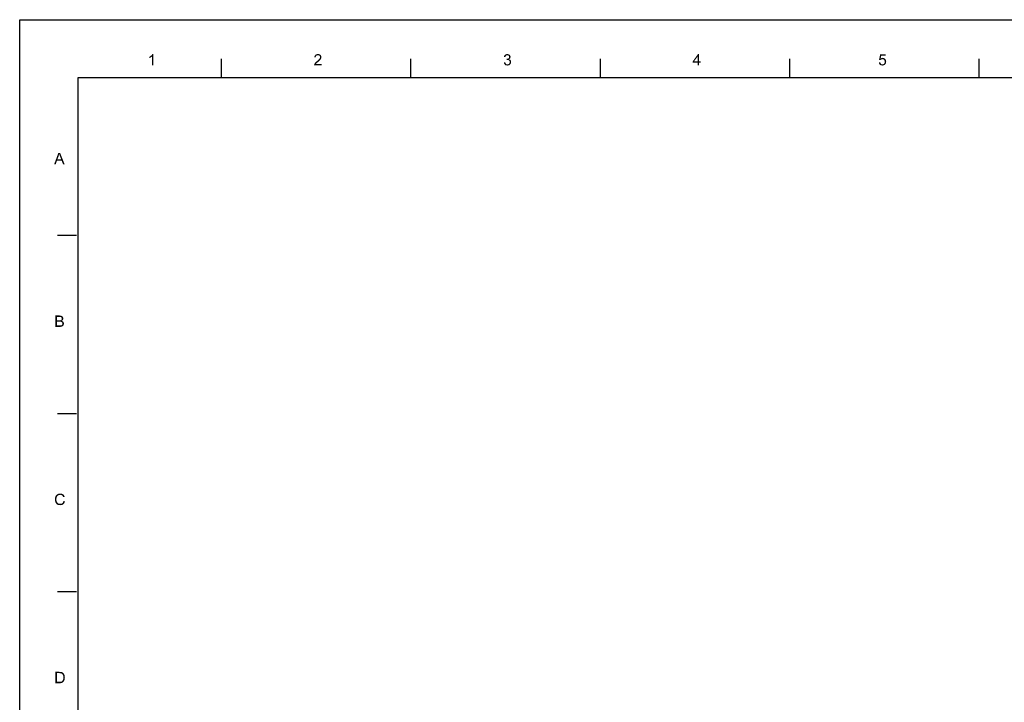
# Model space of a CAD drawing. Units: millimetres. Extents: x -15 to 815, y 29 to 609.
# Drawn here: x -15 to 239, y 433 to 609 of the extents above; entities that cross this region are included whole.
import ezdxf

# ---------------------------------------------------------------- set-up
doc = ezdxf.new("R2010")
doc.units = ezdxf.units.MM
doc.header["$LTSCALE"] = 46.255
doc.layers.add('DRW0001_DXF_FORMAT', color=7, linetype='CONTINUOUS')

msp = doc.modelspace()

# ---------------------------------------------------------------- linework, layer by layer
at = {"layer": 'DRW0001_DXF_FORMAT', "color": 7, "linetype": 'Continuous'}
for p, q in [((-15, 29), (-15, 609)), ((-15, 609), (815, 609))]:
    msp.add_line(p, q, dxfattribs=at)
at = {"layer": 'DRW0001_DXF_FORMAT', "color": 1, "linetype": 'Continuous'}
for p, q in [((37, 594), (37, 598.88)), ((85.83, 594), (85.83, 598.88)), ((134.65, 594), (134.65, 598.88)), ((183.48, 594), (183.48, 598.88)), ((232.3, 594), (232.3, 598.88)), ((0, 594), (0, 44)), ((800, 594), (0, 594)), ((-0.35, 553.37), (-5.23, 553.37)), ((-0.35, 507.47), (-5.23, 507.47)), ((-0.35, 461.57), (-5.23, 461.57))]:
    msp.add_line(p, q, dxfattribs=at)
at = {"layer": 'DRW0001_DXF_FORMAT', "color": 7, "linetype": 'Continuous'}
for points in [[(18.37, 599.42), (18.5, 599.49), (19.08, 599.51)], [(18.37, 599.42), (19.08, 599.51), (18.93, 599.38)], [(18.93, 599.38), (18.37, 599.07), (18.37, 599.42)], [(18.93, 599.38), (18.74, 599.25), (18.37, 599.07)], [(18.74, 599.25), (18.54, 599.14), (18.37, 599.07)], [(19.08, 599.51), (18.5, 599.49), (18.65, 599.57)], [(18.65, 599.57), (18.76, 599.66), (19.45, 600.16)], [(19.08, 599.51), (18.65, 599.57), (19.45, 600.16)], [(18.76, 599.66), (18.89, 599.77), (19.45, 600.16)], [(18.89, 599.77), (19, 599.86), (19.45, 600.16)], [(19, 599.86), (19.08, 599.96), (19.45, 600.16)], [(19.08, 599.96), (19.15, 600.05), (19.45, 600.16)], [(19.08, 597.23), (19.08, 599.51), (19.45, 600.16)], [(19.08, 597.23), (19.45, 600.16), (19.45, 597.23)], [(19.45, 600.16), (19.15, 600.05), (19.22, 600.16)], [(61.3, 599.4), (60.93, 599.31), (60.96, 599.49)], [(60.93, 599.31), (61.3, 599.4), (61.3, 599.27)], [(61.39, 599.6), (60.96, 599.49), (61.02, 599.66)], [(61.39, 599.6), (61.33, 599.51), (60.96, 599.49)], [(60.96, 599.49), (61.33, 599.51), (61.3, 599.4)], [(61.63, 599.81), (61.52, 599.75), (61.02, 599.66)], [(61.63, 599.81), (61.02, 599.66), (61.11, 599.81)], [(61.52, 599.75), (61.46, 599.68), (61.02, 599.66)], [(61.02, 599.66), (61.46, 599.68), (61.39, 599.6)], [(62.52, 599.92), (61.11, 599.81), (61.22, 599.94)], [(62.52, 599.92), (61.87, 599.86), (61.11, 599.81)], [(61.87, 599.86), (61.74, 599.83), (61.11, 599.81)], [(61.11, 599.81), (61.74, 599.83), (61.63, 599.81)], [(62.39, 600.03), (61.22, 599.94), (61.35, 600.03)], [(61.22, 599.94), (62.39, 600.03), (62.52, 599.92)], [(62.24, 600.09), (61.35, 600.03), (61.5, 600.09)], [(61.35, 600.03), (62.24, 600.09), (62.39, 600.03)], [(62.06, 600.14), (61.5, 600.09), (61.67, 600.14)], [(61.5, 600.09), (62.06, 600.14), (62.24, 600.09)], [(61.67, 600.14), (61.87, 600.16), (62.06, 600.14)], [(61.98, 599.83), (61.87, 599.86), (62.52, 599.92)], [(62.08, 599.81), (61.98, 599.83), (62.52, 599.92)], [(62.08, 599.81), (62.52, 599.92), (62.63, 599.79)], [(62.63, 599.79), (62.17, 599.77), (62.08, 599.81)], [(62.61, 598.84), (62.13, 598.81), (62.19, 598.88)], [(62.26, 599.7), (62.17, 599.77), (62.63, 599.79)], [(62.67, 598.92), (62.19, 598.88), (62.24, 598.94)], [(62.19, 598.88), (62.67, 598.92), (62.61, 598.84)], [(62.69, 599.01), (62.24, 598.94), (62.3, 599.05)], [(62.24, 598.94), (62.69, 599.01), (62.67, 598.92)], [(62.26, 599.7), (62.63, 599.79), (62.71, 599.66)], [(62.71, 599.66), (62.32, 599.64), (62.26, 599.7)], [(62.3, 599.05), (62.37, 599.16), (62.76, 599.18)], [(62.3, 599.05), (62.76, 599.18), (62.69, 599.01)], [(62.37, 599.55), (62.32, 599.64), (62.71, 599.66)], [(62.37, 599.55), (62.71, 599.66), (62.76, 599.51)], [(62.76, 599.51), (62.39, 599.46), (62.37, 599.55)], [(62.76, 599.18), (62.37, 599.16), (62.39, 599.25)], [(62.41, 599.36), (62.39, 599.46), (62.76, 599.51)], [(62.78, 599.33), (62.39, 599.25), (62.41, 599.36)], [(62.39, 599.25), (62.78, 599.33), (62.76, 599.18)], [(62.41, 599.36), (62.76, 599.51), (62.78, 599.33)], [(110.19, 599.46), (109.8, 599.4), (109.83, 599.55)], [(109.8, 599.4), (110.19, 599.46), (110.17, 599.36)], [(110.28, 599.66), (109.83, 599.55), (109.89, 599.7)], [(110.28, 599.66), (110.22, 599.57), (109.83, 599.55)], [(109.83, 599.55), (110.22, 599.57), (110.19, 599.46)], [(110.59, 599.83), (110.5, 599.81), (109.89, 599.7)], [(110.59, 599.83), (109.89, 599.7), (109.98, 599.83)], [(110.5, 599.81), (110.41, 599.77), (109.89, 599.7)], [(110.41, 599.77), (110.35, 599.73), (109.89, 599.7)], [(109.89, 599.7), (110.35, 599.73), (110.28, 599.66)], [(111.28, 599.92), (109.98, 599.83), (110.09, 599.94)], [(111.28, 599.92), (110.67, 599.86), (109.98, 599.83)], [(109.98, 599.83), (110.67, 599.86), (110.59, 599.83)], [(111.19, 599.99), (110.09, 599.94), (110.22, 600.03)], [(110.09, 599.94), (111.19, 599.99), (111.28, 599.92)], [(111, 600.09), (111.11, 600.05), (110.22, 600.03)], [(111, 600.09), (110.22, 600.03), (110.35, 600.09)], [(110.22, 600.03), (111.11, 600.05), (111.19, 599.99)], [(110.78, 600.14), (110.89, 600.12), (110.35, 600.09)], [(110.78, 600.14), (110.35, 600.09), (110.5, 600.14)], [(110.35, 600.09), (110.89, 600.12), (111, 600.09)], [(110.59, 598.92), (110.48, 598.62), (110.52, 598.94)], [(111.28, 598.92), (111.19, 598.86), (110.48, 598.62)], [(110.59, 598.92), (111.28, 598.92), (110.48, 598.62)], [(110.5, 600.14), (110.67, 600.16), (110.78, 600.14)], [(110.59, 598.92), (110.69, 598.94), (111.34, 598.99)], [(110.59, 598.92), (111.34, 598.99), (111.28, 598.92)], [(110.67, 599.86), (111.28, 599.92), (111.34, 599.86)], [(111.34, 599.86), (110.78, 599.83), (110.67, 599.86)], [(110.69, 598.94), (110.78, 598.97), (111.34, 598.99)], [(110.87, 599.81), (110.78, 599.83), (111.34, 599.86)], [(111.34, 598.99), (110.78, 598.97), (110.87, 598.99)], [(110.93, 599.77), (110.87, 599.81), (111.34, 599.86)], [(111.41, 599.05), (110.87, 598.99), (110.98, 599.05)], [(110.87, 598.99), (111.41, 599.05), (111.34, 598.99)], [(110.93, 599.77), (111.34, 599.86), (111.41, 599.77)], [(111.41, 599.77), (111.02, 599.73), (110.93, 599.77)], [(110.98, 599.05), (111.04, 599.12), (111.45, 599.14)], [(110.98, 599.05), (111.45, 599.14), (111.41, 599.05)], [(111.02, 599.73), (111.41, 599.77), (111.45, 599.68)], [(111.45, 599.68), (111.06, 599.66), (111.02, 599.73)], [(111.45, 599.14), (111.04, 599.12), (111.11, 599.18)], [(111.06, 599.66), (111.45, 599.68), (111.48, 599.6)], [(111.48, 599.6), (111.11, 599.57), (111.06, 599.66)], [(111.13, 599.49), (111.11, 599.57), (111.48, 599.6)], [(111.48, 599.23), (111.11, 599.18), (111.13, 599.29)], [(111.11, 599.18), (111.48, 599.23), (111.45, 599.14)], [(111.13, 599.49), (111.48, 599.6), (111.5, 599.49)], [(111.5, 599.49), (111.15, 599.4), (111.13, 599.49)], [(111.52, 599.4), (111.5, 599.31), (111.13, 599.29)], [(111.52, 599.4), (111.13, 599.29), (111.15, 599.4)], [(111.13, 599.29), (111.5, 599.31), (111.48, 599.23)], [(111.15, 599.4), (111.5, 599.49), (111.52, 599.4)], [(160.11, 600.16), (159.74, 599.53), (158.46, 598.25)], [(160.11, 600.16), (158.46, 598.25), (159.82, 600.16)], [(158.46, 598.25), (159.74, 599.53), (158.8, 598.25)], [(159.74, 598.25), (159.74, 599.53), (160.11, 600.16)], [(159.74, 598.25), (160.11, 600.16), (160.11, 598.25)], [(207.04, 599.75), (206.48, 598.62), (206.78, 600.12)], [(207.04, 599.75), (206.89, 598.97), (206.48, 598.62)], [(206.89, 598.97), (207.17, 598.81), (206.48, 598.62)], [(206.78, 600.12), (208.17, 600.12), (207.04, 599.75)], [(207.91, 599.03), (206.89, 598.97), (207.02, 599.05)], [(206.89, 598.97), (207.91, 599.03), (208.06, 598.9)], [(206.89, 598.97), (208.06, 598.9), (207.35, 598.84)], [(206.89, 598.97), (207.35, 598.84), (207.17, 598.81)], [(207.78, 599.1), (207.02, 599.05), (207.15, 599.12)], [(207.02, 599.05), (207.78, 599.1), (207.91, 599.03)], [(207.04, 599.75), (208.17, 600.12), (208.17, 599.75)], [(207.61, 599.16), (207.15, 599.12), (207.28, 599.16)], [(207.15, 599.12), (207.61, 599.16), (207.78, 599.1)], [(207.28, 599.16), (207.43, 599.18), (207.61, 599.16)], [(207.48, 598.81), (207.35, 598.84), (208.06, 598.9)], [(207.61, 598.79), (207.48, 598.81), (208.06, 598.9)], [(207.61, 598.79), (208.06, 598.9), (208.17, 598.77)], [(60.89, 597.36), (60.91, 597.47), (62.8, 597.6)], [(60.89, 597.23), (60.89, 597.36), (62.8, 597.6)], [(60.89, 597.23), (62.8, 597.6), (62.8, 597.23)], [(61.43, 597.69), (61.37, 597.6), (60.91, 597.47)], [(61.43, 597.69), (60.91, 597.47), (61, 597.69)], [(61.37, 597.6), (62.8, 597.6), (60.91, 597.47)], [(61.59, 597.84), (61, 597.69), (61.13, 597.88)], [(61.59, 597.84), (61.52, 597.77), (61, 597.69)], [(61, 597.69), (61.52, 597.77), (61.43, 597.69)], [(61.67, 597.92), (61.13, 597.88), (61.22, 597.97)], [(61.13, 597.88), (61.67, 597.92), (61.59, 597.84)], [(61.8, 598.01), (61.22, 597.97), (61.33, 598.08)], [(61.22, 597.97), (61.8, 598.01), (61.67, 597.92)], [(61.93, 598.14), (61.33, 598.08), (61.46, 598.21)], [(61.33, 598.08), (61.93, 598.14), (61.8, 598.01)], [(62.11, 598.29), (61.46, 598.21), (61.59, 598.31)], [(61.46, 598.21), (62.11, 598.29), (61.93, 598.14)], [(62.26, 598.42), (61.59, 598.31), (61.72, 598.42)], [(61.59, 598.31), (62.26, 598.42), (62.11, 598.29)], [(61.72, 598.42), (61.8, 598.51), (62.39, 598.55)], [(61.72, 598.42), (62.39, 598.55), (62.26, 598.42)], [(62.39, 598.55), (61.8, 598.51), (61.91, 598.6)], [(62.48, 598.64), (61.91, 598.6), (62, 598.68)], [(61.91, 598.6), (62.48, 598.64), (62.39, 598.55)], [(62.54, 598.75), (62, 598.68), (62.06, 598.75)], [(62, 598.68), (62.54, 598.75), (62.48, 598.64)], [(62.06, 598.75), (62.13, 598.81), (62.61, 598.84)], [(62.06, 598.75), (62.61, 598.84), (62.54, 598.75)], [(109.78, 598.01), (110.15, 598.05), (110.17, 597.9)], [(110.17, 597.9), (109.8, 597.82), (109.78, 598.01)], [(109.8, 597.82), (110.17, 597.9), (110.22, 597.79)], [(110.22, 597.79), (109.87, 597.66), (109.8, 597.82)], [(110.22, 597.79), (110.28, 597.69), (109.87, 597.66)], [(109.87, 597.66), (110.28, 597.69), (110.35, 597.62)], [(110.35, 597.62), (109.96, 597.53), (109.87, 597.66)], [(110.35, 597.62), (110.41, 597.56), (109.96, 597.53)], [(109.96, 597.53), (110.41, 597.56), (110.5, 597.51)], [(110.5, 597.51), (110.06, 597.4), (109.96, 597.53)], [(110.5, 597.51), (110.61, 597.49), (110.06, 597.4)], [(110.82, 597.49), (111.39, 597.45), (110.06, 597.4)], [(110.69, 597.49), (110.82, 597.49), (110.06, 597.4)], [(110.61, 597.49), (110.69, 597.49), (110.06, 597.4)], [(110.06, 597.4), (111.39, 597.45), (111.24, 597.32)], [(111.24, 597.32), (110.19, 597.29), (110.06, 597.4)], [(110.19, 597.29), (111.24, 597.32), (111.06, 597.25)], [(111.06, 597.25), (110.35, 597.23), (110.19, 597.29)], [(110.5, 597.21), (110.35, 597.23), (111.06, 597.25)], [(111.19, 598.86), (111.11, 598.81), (110.48, 598.62)], [(111.11, 598.81), (111.24, 598.77), (110.48, 598.62)], [(111.24, 598.77), (110.63, 598.64), (110.48, 598.62)], [(110.5, 597.21), (111.06, 597.25), (110.89, 597.21)], [(110.89, 597.21), (110.69, 597.19), (110.5, 597.21)], [(111.24, 598.77), (111.34, 598.73), (110.63, 598.64)], [(111.34, 598.73), (111.43, 598.66), (110.63, 598.64)], [(110.74, 598.64), (110.63, 598.64), (111.43, 598.66)], [(110.85, 598.64), (110.74, 598.64), (111.43, 598.66)], [(110.82, 597.49), (110.93, 597.53), (111.5, 597.58)], [(110.82, 597.49), (111.5, 597.58), (111.39, 597.45)], [(110.95, 598.62), (110.85, 598.64), (111.43, 598.66)], [(111.5, 597.58), (110.93, 597.53), (111.04, 597.58)], [(110.95, 598.62), (111.43, 598.66), (111.52, 598.58)], [(111.52, 598.58), (111.04, 598.55), (110.95, 598.62)], [(111.13, 598.49), (111.04, 598.55), (111.52, 598.58)], [(111.04, 597.58), (111.13, 597.66), (111.58, 597.73)], [(111.04, 597.58), (111.58, 597.73), (111.5, 597.58)], [(111.13, 598.49), (111.52, 598.58), (111.58, 598.47)], [(111.58, 598.47), (111.19, 598.4), (111.13, 598.49)], [(111.58, 597.73), (111.13, 597.66), (111.19, 597.75)], [(111.19, 598.4), (111.58, 598.47), (111.63, 598.36)], [(111.63, 598.36), (111.26, 598.31), (111.19, 598.4)], [(111.19, 597.75), (111.26, 597.86), (111.65, 597.9)], [(111.19, 597.75), (111.65, 597.9), (111.58, 597.73)], [(111.26, 598.31), (111.63, 598.36), (111.65, 598.23)], [(111.65, 598.23), (111.28, 598.21), (111.26, 598.31)], [(111.65, 597.9), (111.26, 597.86), (111.28, 597.97)], [(111.28, 598.21), (111.65, 598.23), (111.67, 598.1)], [(111.67, 598.1), (111.3, 598.08), (111.28, 598.21)], [(111.28, 597.97), (111.3, 598.08), (111.67, 598.1)], [(111.28, 597.97), (111.67, 598.1), (111.65, 597.9)], [(160.11, 598.25), (160.5, 598.25), (158.46, 597.92)], [(159.74, 598.25), (160.11, 598.25), (158.46, 597.92)], [(158.8, 598.25), (159.74, 598.25), (158.46, 597.92)], [(158.8, 598.25), (158.46, 597.92), (158.46, 598.25)], [(159.74, 597.92), (158.46, 597.92), (160.5, 598.25)], [(160.11, 597.92), (159.74, 597.92), (160.5, 598.25)], [(160.11, 597.92), (159.74, 597.23), (159.74, 597.92)], [(159.74, 597.23), (160.11, 597.92), (160.11, 597.23)], [(160.11, 597.92), (160.5, 598.25), (160.5, 597.92)], [(206.43, 598.01), (206.8, 598.03), (206.83, 597.9)], [(206.83, 597.9), (206.46, 597.82), (206.43, 598.01)], [(206.46, 597.82), (206.83, 597.9), (206.87, 597.79)], [(206.87, 597.79), (206.52, 597.66), (206.46, 597.82)], [(207.17, 598.81), (207.11, 598.79), (206.48, 598.62)], [(207.11, 598.79), (207.04, 598.75), (206.48, 598.62)], [(207.04, 598.75), (206.93, 598.66), (206.48, 598.62)], [(206.48, 598.62), (206.93, 598.66), (206.85, 598.58)], [(206.87, 597.79), (206.91, 597.69), (206.52, 597.66)], [(206.52, 597.66), (206.91, 597.69), (206.98, 597.62)], [(206.98, 597.62), (206.59, 597.53), (206.52, 597.66)], [(206.98, 597.62), (207.06, 597.56), (206.59, 597.53)], [(206.59, 597.53), (207.06, 597.56), (207.13, 597.51)], [(207.13, 597.51), (206.7, 597.4), (206.59, 597.53)], [(207.13, 597.51), (207.24, 597.49), (206.7, 597.4)], [(207.48, 597.49), (208.02, 597.45), (206.7, 597.4)], [(207.35, 597.49), (207.48, 597.49), (206.7, 597.4)], [(207.24, 597.49), (207.35, 597.49), (206.7, 597.4)], [(206.7, 597.4), (208.02, 597.45), (207.93, 597.38)], [(207.93, 597.38), (206.85, 597.29), (206.7, 597.4)], [(207.93, 597.38), (207.85, 597.32), (206.85, 597.29)], [(206.85, 597.29), (207.85, 597.32), (207.76, 597.27)], [(207.76, 597.27), (206.98, 597.23), (206.85, 597.29)], [(207.56, 597.23), (206.98, 597.23), (207.76, 597.27)], [(207.56, 597.23), (207.15, 597.21), (206.98, 597.23)], [(207.15, 597.21), (207.56, 597.23), (207.45, 597.21)], [(207.45, 597.21), (207.35, 597.19), (207.15, 597.21)], [(207.17, 598.81), (207.35, 598.84), (207.26, 598.81)], [(208.08, 597.53), (207.48, 597.49), (207.58, 597.53)], [(207.48, 597.49), (208.08, 597.53), (208.02, 597.45)], [(207.56, 597.23), (207.76, 597.27), (207.67, 597.23)], [(207.58, 597.53), (207.69, 597.58), (208.19, 597.69)], [(207.58, 597.53), (208.19, 597.69), (208.08, 597.53)], [(208.17, 598.77), (207.69, 598.73), (207.61, 598.79)], [(207.78, 598.66), (207.69, 598.73), (208.17, 598.77)], [(207.69, 597.58), (207.78, 597.66), (208.19, 597.69)], [(207.78, 598.66), (208.17, 598.77), (208.26, 598.6)], [(208.26, 598.6), (207.85, 598.55), (207.78, 598.66)], [(208.19, 597.69), (207.78, 597.66), (207.85, 597.77)], [(207.91, 598.44), (207.85, 598.55), (208.26, 598.6)], [(208.26, 597.86), (207.85, 597.77), (207.91, 597.9)], [(207.85, 597.77), (208.26, 597.86), (208.19, 597.69)], [(207.91, 598.44), (208.26, 598.6), (208.3, 598.42)], [(208.3, 598.42), (207.93, 598.31), (207.91, 598.44)], [(208.3, 598.03), (207.91, 597.9), (207.93, 598.03)], [(207.91, 597.9), (208.3, 598.03), (208.26, 597.86)], [(207.93, 598.31), (208.3, 598.42), (208.32, 598.23)], [(208.32, 598.23), (207.95, 598.18), (207.93, 598.31)], [(207.93, 598.03), (207.95, 598.18), (208.32, 598.23)], [(207.93, 598.03), (208.32, 598.23), (208.3, 598.03)], [(-4.81, 574.39), (-6.11, 571.76), (-5.03, 574.69)], [(-4.81, 574.39), (-4.9, 574.09), (-6.11, 571.76)], [(-4.9, 574.09), (-4.98, 573.8), (-6.11, 571.76)], [(-4.98, 573.8), (-5.29, 573), (-6.11, 571.76)], [(-5.03, 574.69), (-4.59, 574.69), (-4.81, 574.39)], [(-4.77, 574.26), (-4.81, 574.39), (-4.59, 574.69)], [(-4.7, 574.11), (-4.77, 574.26), (-4.59, 574.69)], [(-4.66, 573.93), (-4.7, 574.11), (-4.59, 574.69)], [(-4.59, 573.76), (-4.66, 573.93), (-4.59, 574.69)], [(-4.29, 573), (-4.59, 573.76), (-4.59, 574.69)], [(-4.18, 572.68), (-4.29, 573), (-4.59, 574.69)], [(-3.83, 571.76), (-4.18, 572.68), (-4.59, 574.69)], [(-3.83, 571.76), (-4.59, 574.69), (-3.42, 571.76)], [(-5.29, 573), (-5.4, 572.68), (-6.11, 571.76)], [(-6.11, 571.76), (-5.4, 572.68), (-5.7, 571.76)], [(-5.29, 573), (-4.29, 573), (-5.4, 572.68)], [(-4.18, 572.68), (-5.4, 572.68), (-4.29, 573)], [(-5.81, 532.8), (-4.72, 532.8), (-5.42, 532.45)], [(-5.42, 532.45), (-5.81, 529.87), (-5.81, 532.8)], [(-5.42, 532.45), (-5.42, 531.56), (-5.81, 529.87)], [(-5.42, 531.56), (-5.42, 531.21), (-5.81, 529.87)], [(-5.42, 531.21), (-5.42, 530.22), (-5.81, 529.87)], [(-4.72, 532.8), (-4.57, 532.78), (-5.42, 532.45)], [(-4.57, 532.78), (-4.42, 532.75), (-5.42, 532.45)], [(-4.42, 532.75), (-4.29, 532.73), (-5.42, 532.45)], [(-4.29, 532.73), (-4.18, 532.69), (-5.42, 532.45)], [(-4.18, 532.69), (-4.09, 532.65), (-5.42, 532.45)], [(-4.09, 532.65), (-4.01, 532.58), (-5.42, 532.45)], [(-4.01, 532.58), (-3.94, 532.52), (-5.42, 532.45)], [(-4.85, 532.45), (-5.42, 532.45), (-3.94, 532.52)], [(-4.51, 531.56), (-3.99, 531.54), (-5.42, 531.21)], [(-4.59, 531.56), (-4.51, 531.56), (-5.42, 531.21)], [(-4.68, 531.56), (-4.59, 531.56), (-5.42, 531.21)], [(-4.81, 531.56), (-4.68, 531.56), (-5.42, 531.21)], [(-5.42, 531.56), (-4.81, 531.56), (-5.42, 531.21)], [(-3.99, 531.54), (-4.07, 531.47), (-5.42, 531.21)], [(-4.07, 531.47), (-4.18, 531.43), (-5.42, 531.21)], [(-4.18, 531.43), (-4.05, 531.37), (-5.42, 531.21)], [(-4.05, 531.37), (-3.94, 531.32), (-5.42, 531.21)], [(-3.94, 531.32), (-3.83, 531.24), (-5.42, 531.21)], [(-4.77, 531.21), (-5.42, 531.21), (-3.83, 531.24)], [(-4.7, 532.43), (-4.85, 532.45), (-3.94, 532.52)], [(-4.64, 531.19), (-4.77, 531.21), (-3.83, 531.24)], [(-4.59, 532.43), (-4.7, 532.43), (-3.94, 532.52)], [(-4.53, 531.19), (-4.64, 531.19), (-3.83, 531.24)], [(-4.59, 532.43), (-3.94, 532.52), (-3.88, 532.43)], [(-3.88, 532.43), (-4.49, 532.41), (-4.59, 532.43)], [(-4.42, 531.17), (-4.53, 531.19), (-3.83, 531.24)], [(-4.51, 531.56), (-4.44, 531.58), (-3.92, 531.6)], [(-4.51, 531.56), (-3.92, 531.6), (-3.99, 531.54)], [(-4.42, 532.41), (-4.49, 532.41), (-3.88, 532.43)], [(-3.92, 531.6), (-4.44, 531.58), (-4.38, 531.6)], [(-4.36, 532.36), (-4.42, 532.41), (-3.88, 532.43)], [(-4.33, 531.15), (-4.42, 531.17), (-3.83, 531.24)], [(-4.38, 531.6), (-4.31, 531.65), (-3.86, 531.69)], [(-4.38, 531.6), (-3.86, 531.69), (-3.92, 531.6)], [(-4.31, 532.34), (-4.36, 532.36), (-3.88, 532.43)], [(-4.33, 531.15), (-3.83, 531.24), (-3.75, 531.15)], [(-3.75, 531.15), (-4.27, 531.13), (-4.33, 531.15)], [(-4.31, 532.34), (-3.88, 532.43), (-3.81, 532.34)], [(-3.81, 532.34), (-4.25, 532.3), (-4.31, 532.34)], [(-3.86, 531.69), (-4.31, 531.65), (-4.27, 531.69)], [(-4.27, 531.69), (-4.22, 531.73), (-3.81, 531.78)], [(-4.27, 531.69), (-3.81, 531.78), (-3.86, 531.69)], [(-4.2, 531.08), (-4.27, 531.13), (-3.75, 531.15)], [(-4.22, 532.25), (-4.25, 532.3), (-3.81, 532.34)], [(-4.22, 532.25), (-3.81, 532.34), (-3.79, 532.23)], [(-3.79, 532.23), (-4.16, 532.12), (-4.22, 532.25)], [(-3.81, 531.78), (-4.22, 531.73), (-4.18, 531.78)], [(-4.2, 531.08), (-3.75, 531.15), (-3.68, 531.06)], [(-3.68, 531.06), (-4.14, 531.04), (-4.2, 531.08)], [(-3.7, 530.32), (-4.2, 530.3), (-4.12, 530.37)], [(-4.18, 531.78), (-4.16, 531.84), (-3.79, 531.86)], [(-4.18, 531.78), (-3.79, 531.86), (-3.81, 531.78)], [(-3.79, 532.23), (-3.77, 532.15), (-4.16, 532.12)], [(-4.16, 532.12), (-3.77, 532.15), (-3.75, 532.04)], [(-3.75, 532.04), (-4.14, 531.99), (-4.16, 532.12)], [(-3.77, 531.95), (-4.16, 531.91), (-4.14, 531.99)], [(-4.16, 531.91), (-3.77, 531.95), (-3.79, 531.86)], [(-3.79, 531.86), (-4.16, 531.84), (-4.16, 531.91)], [(-4.14, 531.99), (-3.75, 532.04), (-3.77, 531.95)], [(-4.09, 531), (-4.14, 531.04), (-3.68, 531.06)], [(-3.66, 530.41), (-4.12, 530.37), (-4.05, 530.45)], [(-4.12, 530.37), (-3.66, 530.41), (-3.7, 530.32)], [(-4.09, 531), (-3.68, 531.06), (-3.64, 530.95)], [(-3.64, 530.95), (-4.05, 530.93), (-4.09, 531)], [(-4.03, 530.87), (-4.05, 530.93), (-3.64, 530.95)], [(-3.62, 530.52), (-4.05, 530.45), (-4.01, 530.58)], [(-4.05, 530.45), (-3.62, 530.52), (-3.66, 530.41)], [(-4.03, 530.87), (-3.64, 530.95), (-3.62, 530.82)], [(-3.62, 530.82), (-4.01, 530.78), (-4.03, 530.87)], [(-3.99, 530.71), (-4.01, 530.78), (-3.62, 530.82)], [(-3.6, 530.71), (-3.62, 530.61), (-4.01, 530.58)], [(-3.6, 530.71), (-4.01, 530.58), (-3.99, 530.71)], [(-4.01, 530.58), (-3.62, 530.61), (-3.62, 530.52)], [(-3.99, 530.71), (-3.62, 530.82), (-3.6, 530.71)], [(-4.42, 530.22), (-3.79, 530.17), (-5.81, 529.87)], [(-4.49, 530.22), (-4.42, 530.22), (-5.81, 529.87)], [(-4.53, 530.22), (-4.49, 530.22), (-5.81, 529.87)], [(-4.62, 530.22), (-4.53, 530.22), (-5.81, 529.87)], [(-4.7, 530.22), (-4.62, 530.22), (-5.81, 529.87)], [(-5.42, 530.22), (-4.7, 530.22), (-5.81, 529.87)], [(-3.79, 530.17), (-3.86, 530.11), (-5.81, 529.87)], [(-3.86, 530.11), (-3.9, 530.04), (-5.81, 529.87)], [(-3.9, 530.04), (-3.99, 530), (-5.81, 529.87)], [(-3.99, 530), (-4.05, 529.98), (-5.81, 529.87)], [(-4.05, 529.98), (-4.14, 529.93), (-5.81, 529.87)], [(-4.14, 529.93), (-4.22, 529.91), (-5.81, 529.87)], [(-4.22, 529.91), (-4.33, 529.89), (-5.81, 529.87)], [(-4.7, 529.87), (-5.81, 529.87), (-4.33, 529.89)], [(-4.57, 529.87), (-4.7, 529.87), (-4.33, 529.89)], [(-4.57, 529.87), (-4.33, 529.89), (-4.44, 529.87)], [(-3.75, 530.24), (-4.42, 530.22), (-4.31, 530.26)], [(-4.42, 530.22), (-3.75, 530.24), (-3.79, 530.17)], [(-4.31, 530.26), (-4.2, 530.3), (-3.7, 530.32)], [(-4.31, 530.26), (-3.7, 530.32), (-3.75, 530.24)], [(-5.48, 485.86), (-5.92, 485.66), (-5.87, 485.88)], [(-5.48, 485.86), (-5.51, 485.73), (-5.92, 485.66)], [(-5.92, 485.66), (-5.51, 485.73), (-5.53, 485.6)], [(-5.53, 485.6), (-5.92, 485.45), (-5.92, 485.66)], [(-5.92, 485.45), (-5.53, 485.6), (-5.53, 485.45)], [(-5.53, 485.45), (-5.53, 485.27), (-5.92, 485.25)], [(-5.53, 485.45), (-5.92, 485.25), (-5.92, 485.45)], [(-5.92, 485.25), (-5.53, 485.27), (-5.51, 485.1)], [(-5.51, 485.1), (-5.9, 485.03), (-5.92, 485.25)], [(-5.9, 485.03), (-5.51, 485.1), (-5.48, 484.95)], [(-5.48, 484.95), (-5.83, 484.86), (-5.9, 485.03)], [(-5.44, 486.01), (-5.87, 485.88), (-5.83, 486.05)], [(-5.87, 485.88), (-5.44, 486.01), (-5.48, 485.86)], [(-5.31, 486.25), (-5.4, 486.12), (-5.83, 486.05)], [(-5.31, 486.25), (-5.83, 486.05), (-5.74, 486.25)], [(-5.83, 486.05), (-5.4, 486.12), (-5.44, 486.01)], [(-5.83, 484.86), (-5.48, 484.95), (-5.42, 484.82)], [(-5.42, 484.82), (-5.77, 484.67), (-5.83, 484.86)], [(-5.42, 484.82), (-5.38, 484.69), (-5.77, 484.67)], [(-5.77, 484.67), (-5.38, 484.69), (-5.29, 484.58)], [(-5.22, 486.34), (-5.74, 486.25), (-5.66, 486.4)], [(-5.74, 486.25), (-5.22, 486.34), (-5.31, 486.25)], [(-5.01, 486.49), (-5.66, 486.4), (-5.55, 486.53)], [(-5.01, 486.49), (-5.14, 486.42), (-5.66, 486.4)], [(-5.66, 486.4), (-5.14, 486.42), (-5.22, 486.34)], [(-4.57, 486.6), (-5.55, 486.53), (-5.42, 486.66)], [(-4.57, 486.6), (-4.72, 486.58), (-5.55, 486.53)], [(-4.72, 486.58), (-4.88, 486.55), (-5.55, 486.53)], [(-5.55, 486.53), (-4.88, 486.55), (-5.01, 486.49)], [(-3.81, 486.71), (-5.42, 486.66), (-5.27, 486.75)], [(-4.57, 486.6), (-5.42, 486.66), (-3.81, 486.71)], [(-3.96, 486.81), (-5.27, 486.75), (-5.09, 486.84)], [(-5.27, 486.75), (-3.96, 486.81), (-3.81, 486.71)], [(-4.14, 486.88), (-5.09, 486.84), (-4.92, 486.88)], [(-5.09, 486.84), (-4.14, 486.88), (-3.96, 486.81)], [(-4.33, 486.92), (-4.92, 486.88), (-4.75, 486.92)], [(-4.92, 486.88), (-4.33, 486.92), (-4.14, 486.88)], [(-4.75, 486.92), (-4.55, 486.94), (-4.33, 486.92)], [(-4.42, 486.58), (-4.57, 486.6), (-3.81, 486.71)], [(-4.42, 486.58), (-3.81, 486.71), (-3.66, 486.58)], [(-3.66, 486.58), (-4.29, 486.55), (-4.42, 486.58)], [(-4.18, 486.51), (-4.29, 486.55), (-3.66, 486.58)], [(-4.07, 486.45), (-4.18, 486.51), (-3.66, 486.58)], [(-4.07, 486.45), (-3.66, 486.58), (-3.55, 486.45)], [(-3.55, 486.45), (-3.99, 486.36), (-4.07, 486.45)], [(-3.99, 486.36), (-3.55, 486.45), (-3.47, 486.27)], [(-3.47, 486.27), (-3.9, 486.25), (-3.99, 486.36)], [(-3.4, 484.67), (-3.92, 484.56), (-3.83, 484.69)], [(-3.83, 486.14), (-3.9, 486.25), (-3.47, 486.27)], [(-3.83, 486.14), (-3.47, 486.27), (-3.38, 486.08)], [(-3.38, 486.08), (-3.77, 485.99), (-3.83, 486.14)], [(-3.83, 484.69), (-3.77, 484.82), (-3.31, 484.9)], [(-3.83, 484.69), (-3.31, 484.9), (-3.4, 484.67)], [(-3.31, 484.9), (-3.77, 484.82), (-3.7, 484.99)], [(-5.29, 484.58), (-5.68, 484.49), (-5.77, 484.67)], [(-5.68, 484.49), (-5.29, 484.58), (-5.2, 484.47)], [(-5.2, 484.47), (-5.57, 484.34), (-5.68, 484.49)], [(-5.2, 484.47), (-5.09, 484.41), (-5.57, 484.34)], [(-5.57, 484.34), (-5.09, 484.41), (-4.96, 484.34)], [(-4.96, 484.34), (-5.46, 484.21), (-5.57, 484.34)], [(-4.96, 484.34), (-4.83, 484.3), (-5.46, 484.21)], [(-5.46, 484.21), (-4.42, 484.28), (-3.62, 484.32)], [(-5.46, 484.21), (-3.62, 484.32), (-3.77, 484.17)], [(-4.83, 484.3), (-4.72, 484.28), (-5.46, 484.21)], [(-4.57, 484.28), (-4.42, 484.28), (-5.46, 484.21)], [(-4.72, 484.28), (-4.57, 484.28), (-5.46, 484.21)], [(-3.77, 484.17), (-5.31, 484.1), (-5.46, 484.21)], [(-5.31, 484.1), (-3.77, 484.17), (-3.94, 484.06)], [(-3.94, 484.06), (-5.16, 484.01), (-5.31, 484.1)], [(-4.98, 483.97), (-5.16, 484.01), (-3.94, 484.06)], [(-4.98, 483.97), (-3.94, 484.06), (-4.12, 483.97)], [(-4.12, 483.97), (-4.77, 483.95), (-4.98, 483.97)], [(-4.77, 483.95), (-4.12, 483.97), (-4.31, 483.95)], [(-4.31, 483.95), (-4.55, 483.93), (-4.77, 483.95)], [(-3.62, 484.32), (-4.42, 484.28), (-4.27, 484.32)], [(-4.27, 484.32), (-4.14, 484.36), (-3.49, 484.47)], [(-4.27, 484.32), (-3.49, 484.47), (-3.62, 484.32)], [(-4.14, 484.36), (-4.03, 484.45), (-3.49, 484.47)], [(-3.49, 484.47), (-4.03, 484.45), (-3.92, 484.56)], [(-3.92, 484.56), (-3.4, 484.67), (-3.49, 484.47)], [(-5.79, 441), (-4.79, 441), (-5.4, 440.66)], [(-5.4, 440.66), (-5.79, 438.07), (-5.79, 441)], [(-5.4, 440.66), (-5.4, 438.42), (-5.79, 438.07)], [(-4.79, 441), (-4.62, 440.98), (-5.4, 440.66)], [(-4.49, 440.98), (-4.36, 440.96), (-5.4, 440.66)], [(-4.62, 440.98), (-4.49, 440.98), (-5.4, 440.66)], [(-4.27, 440.96), (-4.14, 440.92), (-5.4, 440.66)], [(-4.36, 440.96), (-4.27, 440.96), (-5.4, 440.66)], [(-4.14, 440.92), (-4.03, 440.87), (-5.4, 440.66)], [(-4.03, 440.87), (-3.92, 440.81), (-5.4, 440.66)], [(-3.92, 440.81), (-3.83, 440.74), (-5.4, 440.66)], [(-4.79, 440.66), (-5.4, 440.66), (-3.83, 440.74)], [(-4.62, 440.64), (-4.79, 440.66), (-3.83, 440.74)], [(-4.49, 440.64), (-4.62, 440.64), (-3.83, 440.74)], [(-4.49, 440.64), (-3.83, 440.74), (-3.73, 440.64)], [(-3.73, 440.64), (-4.38, 440.61), (-4.49, 440.64)], [(-4.29, 440.59), (-4.38, 440.61), (-3.73, 440.64)], [(-4.18, 440.53), (-4.29, 440.59), (-3.73, 440.64)], [(-4.18, 440.53), (-3.73, 440.64), (-3.62, 440.53)], [(-3.62, 440.53), (-4.07, 440.46), (-4.18, 440.53)], [(-4.07, 440.46), (-3.62, 440.53), (-3.55, 440.4)], [(-3.55, 440.4), (-3.99, 440.37), (-4.07, 440.46)], [(-3.92, 440.27), (-3.99, 440.37), (-3.55, 440.4)], [(-3.92, 440.27), (-3.55, 440.4), (-3.49, 440.24)], [(-3.49, 440.24), (-3.83, 440.11), (-3.92, 440.27)], [(-3.83, 440.11), (-3.49, 440.24), (-3.42, 440.09)], [(-3.42, 440.09), (-3.79, 439.96), (-3.83, 440.11)], [(-3.42, 439.09), (-3.83, 438.99), (-3.79, 439.12)], [(-3.83, 438.99), (-3.42, 439.09), (-3.44, 438.94)], [(-3.79, 439.96), (-3.42, 440.09), (-3.4, 439.92)], [(-3.4, 439.92), (-3.77, 439.77), (-3.79, 439.96)], [(-3.38, 439.22), (-3.79, 439.12), (-3.77, 439.25)], [(-3.79, 439.12), (-3.38, 439.22), (-3.42, 439.09)], [(-3.77, 439.77), (-3.4, 439.92), (-3.38, 439.75)], [(-3.38, 439.75), (-3.75, 439.55), (-3.77, 439.77)], [(-3.36, 439.55), (-3.77, 439.4), (-3.75, 439.55)], [(-3.77, 439.4), (-3.36, 439.55), (-3.38, 439.38)], [(-3.38, 439.38), (-3.77, 439.25), (-3.77, 439.4)], [(-3.77, 439.25), (-3.38, 439.38), (-3.38, 439.22)], [(-3.75, 439.55), (-3.38, 439.75), (-3.36, 439.55)], [(-4.51, 438.42), (-3.77, 438.38), (-5.79, 438.07)], [(-4.64, 438.42), (-4.51, 438.42), (-5.79, 438.07)], [(-4.77, 438.42), (-4.64, 438.42), (-5.79, 438.07)], [(-5.4, 438.42), (-4.77, 438.42), (-5.79, 438.07)], [(-3.77, 438.38), (-3.92, 438.27), (-5.79, 438.07)], [(-3.92, 438.27), (-4.07, 438.18), (-5.79, 438.07)], [(-4.07, 438.18), (-4.27, 438.12), (-5.79, 438.07)], [(-4.75, 438.07), (-5.79, 438.07), (-4.27, 438.12)], [(-4.75, 438.07), (-4.27, 438.12), (-4.49, 438.07)], [(-4.51, 438.42), (-4.4, 438.44), (-3.64, 438.53)], [(-4.51, 438.42), (-3.64, 438.53), (-3.77, 438.38)], [(-4.4, 438.44), (-4.31, 438.47), (-3.64, 438.53)], [(-4.31, 438.47), (-4.25, 438.49), (-3.64, 438.53)], [(-3.64, 438.53), (-4.25, 438.49), (-4.16, 438.53)], [(-4.16, 438.53), (-4.12, 438.57), (-3.6, 438.62)], [(-4.16, 438.53), (-3.6, 438.62), (-3.64, 438.53)], [(-3.6, 438.62), (-4.12, 438.57), (-4.05, 438.62)], [(-4.05, 438.62), (-3.99, 438.68), (-3.53, 438.73)], [(-4.05, 438.62), (-3.53, 438.73), (-3.6, 438.62)], [(-3.53, 438.73), (-3.99, 438.68), (-3.92, 438.77)], [(-3.49, 438.83), (-3.92, 438.77), (-3.88, 438.88)], [(-3.92, 438.77), (-3.49, 438.83), (-3.53, 438.73)], [(-3.44, 438.94), (-3.88, 438.88), (-3.83, 438.99)], [(-3.88, 438.88), (-3.44, 438.94), (-3.49, 438.83)]]:
    msp.add_solid(points, dxfattribs=at)

doc.saveas('drawing.dxf')
